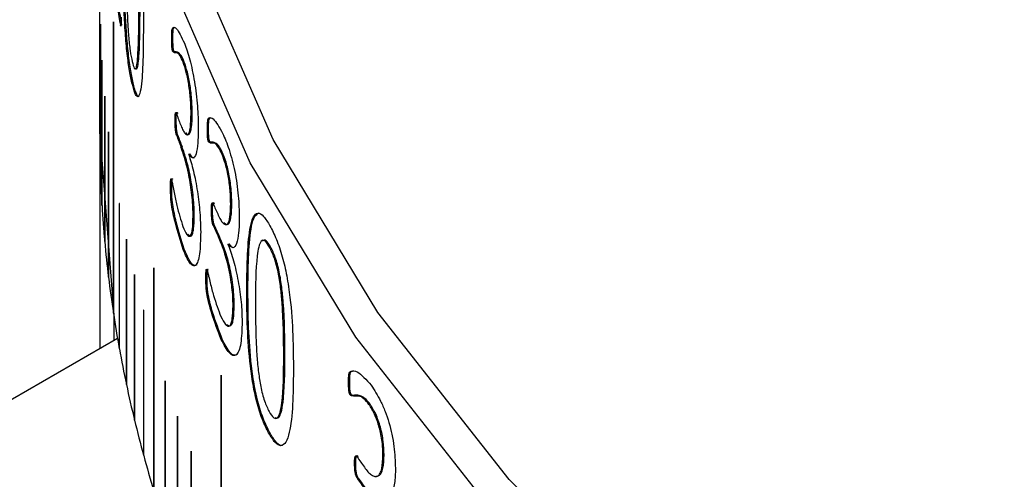
# Model space of a CAD drawing. Units: millimetres. Extents: x 8 to 434, y 7 to 307.
# Drawn here: x 293 to 302, y 214 to 218 of the extents above; entities that cross this region are included whole.
import ezdxf

# ---------------------------------------------------------------- set-up
doc = ezdxf.new("R2010")
doc.units = ezdxf.units.MM
doc.header["$LTSCALE"] = 1.5

msp = doc.modelspace()

# ---------------------------------------------------------------- linework, layer by layer
at = {"color": 7, "linetype": 'Continuous', "lineweight": 30}
for p, q in [((294.0805, 217.3128), (294.0805, 219.1909)), ((294.1946, 218.2542), (294.1946, 215.8046)), ((294.1947, 218.2542), (294.1946, 218.2542)), ((294.1947, 218.2543), (294.1947, 218.2542)), ((294.1947, 218.2542), (294.1947, 215.8046)), ((294.1948, 215.8034), (294.1948, 218.253)), ((294.0851, 218.2348), (294.0851, 217.0117)), ((294.0851, 217.0106), (294.0851, 218.2336)), ((294.2543, 218.2283), (294.2642, 218.2289)), ((294.6867, 218.1212), (294.6965, 218.1224)), ((294.6948, 218.007), (294.7046, 218.0082)), ((294.0988, 217.9326), (294.0988, 216.7096)), ((294.0988, 216.7084), (294.0988, 217.9315)), ((294.7821, 217.9158), (294.7918, 217.917)), ((294.3515, 217.742), (294.3614, 217.7428)), ((294.1216, 217.6306), (294.1216, 216.4076)), ((294.1217, 216.4064), (294.1217, 217.6295)), ((294.1217, 217.6295), (294.1217, 216.4076)), ((294.7144, 217.4282), (294.7242, 217.4294)), ((294.7262, 217.4831), (294.736, 217.4843)), ((294.8492, 217.4819), (294.859, 217.4832)), ((294.9869, 217.3601), (294.9966, 217.3615)), ((294.0805, 217.3134), (294.1972, 215.7873)), ((294.0805, 217.3128), (294.0805, 215.5065)), ((294.1535, 217.3289), (294.1535, 216.1059)), ((294.1536, 217.3289), (294.1535, 217.3289)), ((294.1536, 217.3289), (294.1536, 216.1059)), ((294.1537, 216.1047), (294.1537, 217.3278)), ((294.7265, 217.3023), (294.7363, 217.3035)), ((294.9968, 217.2462), (295.0065, 217.2476)), ((294.7636, 217.2023), (294.7734, 217.2035)), ((294.8302, 217.1419), (294.84, 217.1432)), ((294.8302, 217.1419), (294.8302, 217.1392)), ((295.1024, 217.1575), (295.1121, 217.159)), ((294.0851, 217.0117), (294.0851, 217.0117)), ((294.6841, 216.9295), (294.6939, 216.9307)), ((294.6764, 216.8668), (294.6862, 216.868)), ((294.0988, 216.7096), (294.0988, 216.7096)), ((294.2448, 216.7267), (294.2448, 215.5037)), ((294.2449, 216.7267), (294.2448, 216.7267)), ((294.2449, 216.727), (294.2449, 216.7267)), ((294.2449, 216.7267), (294.2449, 215.5037)), ((294.245, 215.5025), (294.245, 216.7256)), ((295.0206, 216.668), (295.0303, 216.6694)), ((295.035, 216.7232), (295.0447, 216.7246)), ((295.183, 216.7255), (295.1926, 216.7271)), ((294.8662, 216.6207), (294.8759, 216.622)), ((295.0353, 216.5424), (295.045, 216.5439)), ((294.304, 216.4264), (294.304, 215.2034)), ((294.3041, 216.4264), (294.304, 216.4264)), ((294.3041, 216.4264), (294.3041, 215.2034)), ((294.3043, 215.2022), (294.3043, 216.4253)), ((295.0802, 216.4435), (295.0899, 216.4449)), ((294.1216, 216.4076), (294.1217, 216.4076)), ((294.1217, 216.4076), (294.1217, 216.4075)), ((294.7824, 216.3403), (294.7921, 216.3416)), ((295.1602, 216.385), (295.1699, 216.3865)), ((295.1602, 216.385), (295.1602, 216.3823)), ((295.5192, 216.3609), (295.5096, 216.3591)), ((294.5361, 216.1847), (294.5361, 214.3066)), ((294.5362, 216.1847), (294.5361, 216.1847)), ((294.5362, 216.1847), (294.5362, 214.3066)), ((294.5365, 214.3055), (294.5365, 216.1835)), ((294.9838, 216.1684), (294.9935, 216.1698)), ((294.1535, 216.1059), (294.1536, 216.1059)), ((294.1536, 216.1059), (294.1537, 216.1056)), ((294.3723, 216.1267), (294.3723, 214.9037)), ((294.3724, 216.1267), (294.3723, 216.1267)), ((294.3724, 216.1267), (294.3724, 214.9037)), ((294.3726, 214.9025), (294.3726, 216.1256)), ((294.9743, 216.1055), (294.984, 216.1069)), ((295.3186, 216.018), (295.3282, 216.0197)), ((295.2032, 215.8648), (295.2128, 215.8663)), ((294.1946, 215.8046), (294.1947, 215.8046)), ((294.1947, 215.8046), (294.1948, 215.8041)), ((294.1972, 215.7873), (294.1972, 215.5739)), ((294.4497, 215.8278), (294.4497, 214.6047)), ((294.4498, 215.8278), (294.4497, 215.8278)), ((294.4498, 215.8278), (294.4498, 214.6047)), ((294.45, 214.6036), (294.45, 215.8266)), ((284.4825, 209.9657), (294.229, 215.5923)), ((295.1028, 215.582), (295.1125, 215.5835)), ((294.2448, 215.5037), (294.2449, 215.5037)), ((294.2449, 215.5037), (294.245, 215.5031)), ((295.6397, 215.4414), (295.6302, 215.4396)), ((295.1025, 215.2812), (295.1025, 212.8316)), ((295.1026, 215.2812), (295.1025, 215.2812)), ((295.1026, 215.2812), (295.1026, 212.8316)), ((295.103, 212.8304), (295.103, 215.2801)), ((294.304, 215.2034), (294.3041, 215.2034)), ((294.3041, 215.2034), (294.3043, 215.2027)), ((294.6315, 215.2325), (294.6315, 214.0094)), ((294.6316, 215.2325), (294.6315, 215.2325)), ((294.6316, 215.2325), (294.6316, 214.0094)), ((294.6319, 214.0083), (294.6319, 215.2313)), ((296.1762, 215.2258), (296.1855, 215.2279)), ((296.191, 215.1128), (296.2003, 215.1149)), ((296.3482, 215.0339), (296.3575, 215.0361)), ((294.7359, 214.9363), (294.7359, 213.7132)), ((294.736, 214.9363), (294.7359, 214.9363)), ((294.736, 214.9363), (294.736, 213.7132)), ((294.7363, 213.7121), (294.7363, 214.9351)), ((294.3723, 214.9037), (294.3724, 214.9037)), ((294.3724, 214.9037), (294.3726, 214.9029)), ((295.5026, 214.7956), (295.5122, 214.7973)), ((294.4497, 214.6047), (294.4498, 214.6047)), ((294.4498, 214.6047), (294.45, 214.604)), ((294.8492, 214.6412), (294.8492, 213.4181)), ((294.8493, 214.6412), (294.8492, 214.6412)), ((294.8493, 214.6412), (294.8493, 213.4181)), ((294.8496, 213.417), (294.8496, 214.64)), ((296.2482, 214.5933), (296.2575, 214.5955)), ((296.4661, 214.6093), (296.4753, 214.6116)), ((296.2267, 214.5368), (296.236, 214.5389)), ((296.2487, 214.4126), (296.258, 214.4147))]:
    msp.add_line(p, q, dxfattribs=at)
at = {"color": 8, "linetype": 'Continuous', "lineweight": 30}
for p, q in [((294.0851, 218.2348), (294.0851, 218.2348)), ((294.0988, 217.9326), (294.0988, 217.9326)), ((294.1217, 217.6306), (294.1216, 217.6306))]:
    msp.add_line(p, q, dxfattribs=at)
at = {"color": 7, "linetype": 'Continuous', "lineweight": 30, "flags": 128}
for points in [[(310.5516, 206.8845), (308.226, 207.6463), (306.028, 208.5254), (303.9753, 209.5146), (302.0846, 210.6062), (300.3709, 211.7911), (298.8481, 213.06), (297.5285, 214.4026), (296.4227, 215.808), (295.5396, 217.265), (294.8862, 218.7619), (294.4679, 220.2865), (294.288, 221.8266), (294.348, 223.3699), (294.6474, 224.9038), (295.1838, 226.4161), (295.9528, 227.8945), (296.9483, 229.3272), (298.1622, 230.7025), (299.5849, 232.0096), (301.2047, 233.2377), (303.0087, 234.3771)], [(310.4608, 206.6183), (308.1196, 207.3852), (305.9068, 208.2702), (303.8404, 209.2661), (301.937, 210.365), (300.2118, 211.5579), (298.6788, 212.8353), (297.3503, 214.1868), (296.2371, 215.6017), (295.348, 217.0685), (294.6903, 218.5754), (294.2692, 220.1103), (294.0881, 221.6607), (294.1485, 223.2143), (294.4499, 224.7586), (294.9898, 226.281), (295.764, 227.7693), (296.7662, 229.2116), (297.9883, 230.5962), (299.4205, 231.912), (301.0512, 233.1484), (302.8673, 234.2955), (302.8673, 234.2955)], [(294.1948, 218.253), (294.1948, 218.2534), (294.1947, 218.2538), (294.1947, 218.2541), (294.1947, 218.2544), (294.1947, 218.2546), (294.1946, 218.2546), (294.1946, 218.2544), (294.1946, 218.2542)], [(294.3041, 216.4267), (294.3041, 216.4267), (294.3041, 216.4264), (294.3041, 216.4264)], [(294.5365, 216.1835), (294.5365, 216.1839), (294.5364, 216.1843), (294.5364, 216.1846), (294.5363, 216.1849), (294.5362, 216.1851), (294.5362, 216.1851), (294.5361, 216.1849), (294.5361, 216.1847)], [(294.5362, 216.185), (294.5362, 216.1849), (294.5362, 216.1847), (294.5362, 216.1847)], [(294.3725, 216.1271), (294.3725, 216.127), (294.3724, 216.1267), (294.3724, 216.1267)], [(294.4498, 215.8281), (294.4498, 215.8281), (294.4498, 215.8278), (294.4498, 215.8278)], [(295.103, 215.2801), (295.103, 215.2804), (295.1029, 215.2808), (295.1029, 215.2812), (295.1028, 215.2814), (295.1027, 215.2816), (295.1026, 215.2816), (295.1025, 215.2815), (295.1025, 215.2812)], [(295.1027, 215.2816), (295.1026, 215.2815), (295.1026, 215.2812), (295.1026, 215.2812)], [(294.6317, 215.2329), (294.6317, 215.2329), (294.6316, 215.2327), (294.6316, 215.2325), (294.6316, 215.2325)], [(294.7361, 214.9367), (294.736, 214.9367), (294.736, 214.9365), (294.736, 214.9363), (294.736, 214.9363)], [(294.8494, 214.6416), (294.8494, 214.6416), (294.8493, 214.6414), (294.8493, 214.6412), (294.8493, 214.6412)]]:
    msp.add_lwpolyline(points, dxfattribs=at)
at = {"color": 7, "linetype": 'Continuous', "lineweight": 30}
for centre, radius, start, end in [((304.3247, 220.115), 10.2457, 187.25917, 190.61172), ((304.3313, 220.115), 10.2422, 187.25917, 190.61172), ((294.0297, 218.2336), 0.0554, 359.99668, 1.43816), ((294.0711, 217.9315), 0.0277, 359.99366, 2.87568), ((294.1032, 217.6295), 0.0185, 359.99122, 4.31192), ((305.3747, 221.3733), 11.3368, 200.06852, 200.56378), ((304.081, 217.3134), 10.0005, 180.0034, 181.72874), ((294.1398, 217.3278), 0.0139, 359.98967, 5.74625), ((305.3781, 221.1946), 11.3405, 200.07296, 200.61192), ((305.3844, 221.1945), 11.3367, 200.07296, 200.61192), ((304.0993, 217.314), 10.0187, 181.73555, 183.45879), ((304.1358, 217.3162), 10.0553, 183.46558, 185.18464), ((294.2357, 216.7256), 0.00928, 359.99033, 8.6067), ((305.9658, 221.6171), 11.9763, 204.11882, 204.59629), ((305.9699, 221.439), 11.9808, 204.12311, 204.6427), ((305.9759, 221.4388), 11.9768, 204.12311, 204.6427), ((294.2963, 216.4253), 0.00797, 359.9931, 10.03159), ((304.1904, 217.3212), 10.1102, 185.19141, 186.90424), ((304.2631, 217.3301), 10.1834, 186.91097, 188.61558), ((294.3656, 216.1256), 0.00699, 359.99784, 11.45212), ((304.3537, 217.3438), 10.275, 188.62227, 190.31674), ((294.4438, 215.8266), 0.00623, 0.00481, 12.86772), ((304.462, 217.3636), 10.3851, 190.32338, 192.00585), ((304.5877, 217.3904), 10.5136, 192.01243, 193.68116), ((294.6268, 215.2313), 0.00513, 0.02638, 15.68185), ((294.7316, 214.9351), 0.00471, 0.04142, 17.07931), ((304.7306, 217.4252), 10.6607, 193.68767, 195.34102), ((304.8904, 217.4691), 10.8265, 195.34746, 196.98389), ((294.8453, 214.64), 0.00437, 0.05957, 18.46968), ((308.1609, 222.8948), 14.5199, 214.8711, 215.29103), ((308.1665, 222.7187), 14.5267, 214.87488, 215.33183), ((308.1718, 222.7181), 14.5219, 214.87488, 215.33183)]:
    msp.add_arc(centre, radius, start, end, dxfattribs=at)
for points, knots in [([(294.3566, 219.483), (294.3606, 219.4655), (294.3686, 219.4306), (294.3848, 219.347), (294.4041, 219.2222), (294.4226, 219.0455), (294.4463, 218.6952), (294.4472, 218.4454), (294.4479, 218.248)], [0, 0, 0, 0, 0.062744, 0.125457, 0.250221, 0.36788, 0.500346, 1, 1, 1, 1]), ([(294.3515, 217.742), (294.3437, 217.7784), (294.3281, 217.8511), (294.3077, 218.0068), (294.2929, 218.1835), (294.275, 218.5333), (294.2745, 218.7804), (294.2741, 218.9776)], [0, 0, 0, 0, 0.125203, 0.250028, 0.373793, 0.500157, 1, 1, 1, 1]), ([(294.3614, 217.7428), (294.3536, 217.7792), (294.3381, 217.8518), (294.3177, 218.0075), (294.3029, 218.1841), (294.2849, 218.534), (294.2845, 218.7811), (294.2841, 218.9783)], [0, 0, 0, 0, 0.125175, 0.249979, 0.373738, 0.500106, 1, 1, 1, 1]), ([(294.304, 218.848), (294.3042, 218.7019), (294.3045, 218.5159), (294.3139, 218.2648), (294.3207, 218.154), (294.3286, 218.0716), (294.3386, 217.9914), (294.3475, 217.9487), (294.3535, 217.9204)], [0, 0, 0, 0, 0.500363, 0.637327, 0.750449, 0.812383, 0.875451, 1, 1, 1, 1]), ([(294.3535, 217.9204), (294.3593, 217.8986), (294.3682, 217.8659), (294.3788, 217.8566), (294.3876, 217.8647), (294.3961, 217.9063), (294.4084, 218.0578), (294.4089, 218.2365), (294.4094, 218.3766)], [0, 0, 0, 0, 0.124626, 0.186997, 0.24977, 0.362165, 0.499884, 1, 1, 1, 1]), ([(294.3806, 217.8672), (294.3833, 217.8637), (294.3887, 217.8566), (294.3975, 217.8659), (294.406, 217.907), (294.4183, 218.0589), (294.4188, 218.2374), (294.4193, 218.3775)], [0, 0, 0, 0, 0.071236, 0.142936, 0.271326, 0.428654, 1, 1, 1, 1]), ([(294.2602, 218.2949), (294.2601, 218.2754), (294.26, 218.2503), (294.2588, 218.2284), (294.258, 218.2217), (294.2571, 218.22), (294.2559, 218.221), (294.255, 218.2254), (294.2543, 218.2283)], [0, 0, 0, 0, 0.49982, 0.641579, 0.74999, 0.813085, 0.87521, 1, 1, 1, 1]), ([(294.4479, 218.248), (294.4466, 218.0534), (294.445, 217.8077), (294.4186, 217.6468), (294.3995, 217.6167), (294.376, 217.6473), (294.3597, 217.7104), (294.3515, 217.742)], [0, 0, 0, 0, 0.499375, 0.63055, 0.74978, 0.874725, 1, 1, 1, 1]), ([(294.0851, 218.235), (294.0851, 218.235), (294.0851, 218.2351), (294.0851, 218.2352), (294.0851, 218.2352), (294.0851, 218.2351), (294.0851, 218.235), (294.0851, 218.2348), (294.0851, 218.2348)], [0, 0, 0, 0, 0.0068912, 0.2215764, 0.4362617, 0.6509469, 0.8656322, 1, 1, 1, 1]), ([(294.6867, 218.1212), (294.6868, 218.1434), (294.6868, 218.1766), (294.6918, 218.2029), (294.7039, 218.2135), (294.7349, 218.2016), (294.7696, 218.1262), (294.7926, 218.076)], [0, 0, 0, 0, 0.125073, 0.187643, 0.250349, 0.501033, 1, 1, 1, 1]), ([(294.6965, 218.1224), (294.6965, 218.1446), (294.6966, 218.178), (294.7016, 218.2036), (294.707, 218.2104), (294.7112, 218.208), (294.713, 218.207)], [0, 0, 0, 0, 0.4202, 0.630399, 0.841036, 1, 1, 1, 1]), ([(294.6948, 218.007), (294.6942, 218.009), (294.693, 218.0126), (294.6914, 218.0195), (294.6901, 218.0269), (294.6881, 218.0431), (294.6869, 218.0762), (294.6868, 218.1032), (294.6867, 218.1212)], [0, 0, 0, 0, 0.070509, 0.132952, 0.191214, 0.250015, 0.499283, 1, 1, 1, 1]), ([(294.7046, 218.0082), (294.704, 218.0101), (294.7028, 218.0138), (294.7012, 218.0206), (294.6999, 218.0281), (294.6979, 218.0443), (294.6967, 218.0774), (294.6966, 218.1044), (294.6965, 218.1224)], [0, 0, 0, 0, 0.070417, 0.132821, 0.1911, 0.249967, 0.499246, 1, 1, 1, 1]), ([(294.7926, 218.076), (294.8079, 218.0332), (294.831, 217.9682), (294.8598, 217.8493), (294.8788, 217.7512), (294.8937, 217.6484), (294.9072, 217.5115), (294.9089, 217.4216), (294.91, 217.362)], [0, 0, 0, 0, 0.249742, 0.378381, 0.500038, 0.623369, 0.750257, 1, 1, 1, 1]), ([(294.7821, 217.9158), (294.7738, 217.9352), (294.7573, 217.974), (294.729, 218.0035), (294.711, 217.9885), (294.6966, 218.005), (294.6948, 218.007)], [0, 0, 0, 0, 0.2498735, 0.5001603, 0.9366883, 1, 1, 1, 1]), ([(294.7918, 217.917), (294.7835, 217.9367), (294.767, 217.976), (294.7447, 217.9957), (294.7274, 218.0044), (294.7162, 218.0038), (294.7101, 218.0008), (294.7065, 218.0057), (294.7046, 218.0082)], [0, 0, 0, 0, 0.249735, 0.499893, 0.750141, 0.875349, 0.936721, 1, 1, 1, 1]), ([(294.0988, 217.9329), (294.0988, 217.9329), (294.0988, 217.9329), (294.0988, 217.933), (294.0988, 217.9331), (294.0988, 217.933), (294.0988, 217.9328), (294.0988, 217.9327), (294.0988, 217.9326)], [0, 0, 0, 0, 0.006891, 0.221576, 0.436262, 0.650947, 0.865632, 1, 1, 1, 1]), ([(294.8492, 217.4819), (294.849, 217.4995), (294.8486, 217.5346), (294.8454, 217.5934), (294.8399, 217.6544), (294.8319, 217.7166), (294.8214, 217.7761), (294.8049, 217.85), (294.7911, 217.8896), (294.7821, 217.9158)], [0, 0, 0, 0, 0.125261, 0.250402, 0.380647, 0.500616, 0.623055, 0.750733, 1, 1, 1, 1]), ([(294.859, 217.4832), (294.8582, 217.5192), (294.8571, 217.5739), (294.8496, 217.6558), (294.8416, 217.7178), (294.8311, 217.7773), (294.8146, 217.8512), (294.8009, 217.8908), (294.7918, 217.917)], [0, 0, 0, 0, 0.249916, 0.380231, 0.500326, 0.622817, 0.7506, 1, 1, 1, 1]), ([(294.4094, 217.6282), (294.4092, 217.6279), (294.4028, 217.6181), (294.3897, 217.6461), (294.3736, 217.693), (294.3655, 217.7262), (294.3614, 217.7428)], [0, 0, 0, 0, 0.01238, 0.505007, 0.752426, 1, 1, 1, 1]), ([(294.1216, 217.6309), (294.1216, 217.6309), (294.1216, 217.6309), (294.1216, 217.631), (294.1216, 217.6311), (294.1216, 217.631), (294.1216, 217.6308), (294.1216, 217.6307), (294.1216, 217.6306)], [0, 0, 0, 0, 0.006891, 0.221576, 0.436262, 0.650947, 0.865632, 1, 1, 1, 1]), ([(294.7144, 217.4282), (294.7145, 217.4466), (294.7147, 217.47), (294.7175, 217.4877), (294.7196, 217.4927), (294.7226, 217.4911), (294.725, 217.4859), (294.7262, 217.4831)], [0, 0, 0, 0, 0.500113, 0.637634, 0.749681, 0.866207, 1, 1, 1, 1]), ([(294.7265, 217.3023), (294.7253, 217.3066), (294.7229, 217.3147), (294.7198, 217.3308), (294.7177, 217.3483), (294.7148, 217.3828), (294.7146, 217.4082), (294.7144, 217.4282)], [0, 0, 0, 0, 0.130698, 0.248625, 0.363964, 0.499495, 1, 1, 1, 1]), ([(294.7242, 217.4294), (294.7243, 217.4479), (294.7244, 217.4712), (294.7273, 217.4887), (294.7291, 217.493), (294.7308, 217.4933), (294.7329, 217.4913), (294.7347, 217.4872), (294.736, 217.4843)], [0, 0, 0, 0, 0.499735, 0.634048, 0.750479, 0.80504, 0.863586, 1, 1, 1, 1]), ([(294.7363, 217.3035), (294.735, 217.3077), (294.7326, 217.3156), (294.7296, 217.332), (294.7275, 217.3494), (294.7246, 217.384), (294.7244, 217.4094), (294.7242, 217.4294)], [0, 0, 0, 0, 0.129585, 0.24908, 0.363807, 0.499767, 1, 1, 1, 1]), ([(294.7602, 217.3912), (294.7659, 217.3768), (294.7772, 217.3481), (294.7941, 217.3193), (294.8102, 217.3036), (294.8245, 217.3057), (294.8358, 217.3277), (294.8469, 217.3782), (294.8483, 217.4405), (294.8492, 217.4819)], [0, 0, 0, 0, 0.125239, 0.250394, 0.375445, 0.500436, 0.624623, 0.750643, 1, 1, 1, 1]), ([(294.8037, 217.3227), (294.8091, 217.3166), (294.82, 217.3043), (294.8342, 217.3071), (294.8456, 217.3289), (294.8566, 217.3795), (294.858, 217.4418), (294.859, 217.4832)], [0, 0, 0, 0, 0.166795, 0.333523, 0.499137, 0.667313, 1, 1, 1, 1]), ([(294.9869, 217.3601), (294.987, 217.3823), (294.9871, 217.4155), (294.9931, 217.442), (295.0079, 217.453), (295.0456, 217.4419), (295.0874, 217.3675), (295.1151, 217.318)], [0, 0, 0, 0, 0.125073, 0.187643, 0.250349, 0.501033, 1, 1, 1, 1]), ([(294.9966, 217.3615), (294.9967, 217.3838), (294.9967, 217.4172), (295.0029, 217.4429), (295.0092, 217.4498), (295.0141, 217.4477), (295.0161, 217.4468)], [0, 0, 0, 0, 0.426705, 0.640159, 0.854056, 1, 1, 1, 1]), ([(294.91, 217.362), (294.9098, 217.3396), (294.9094, 217.2947), (294.905, 217.2148), (294.8928, 217.1367), (294.8661, 217.0957), (294.8421, 217.1266), (294.8302, 217.1419)], [0, 0, 0, 0, 0.125568, 0.251051, 0.501091, 0.752762, 1, 1, 1, 1]), ([(294.9968, 217.2462), (294.996, 217.2481), (294.9946, 217.2517), (294.9926, 217.2586), (294.991, 217.2659), (294.9886, 217.2821), (294.9871, 217.3152), (294.987, 217.3421), (294.9869, 217.3601)], [0, 0, 0, 0, 0.070509, 0.132952, 0.191214, 0.250015, 0.499283, 1, 1, 1, 1]), ([(295.0065, 217.2476), (295.0057, 217.2495), (295.0043, 217.2532), (295.0023, 217.26), (295.0007, 217.2674), (294.9983, 217.2835), (294.9968, 217.3166), (294.9967, 217.3435), (294.9966, 217.3615)], [0, 0, 0, 0, 0.070417, 0.132821, 0.1911, 0.249967, 0.499246, 1, 1, 1, 1]), ([(294.1536, 217.3292), (294.1536, 217.3292), (294.1536, 217.3292), (294.1536, 217.3293), (294.1536, 217.3294), (294.1535, 217.3293), (294.1535, 217.3291), (294.1535, 217.329), (294.1535, 217.3289)], [0, 0, 0, 0, 0.0068912, 0.2215764, 0.4362617, 0.6509469, 0.8656322, 1, 1, 1, 1]), ([(295.1121, 217.159), (295.1021, 217.1784), (295.0821, 217.2172), (295.0552, 217.2363), (295.0342, 217.2445), (295.0207, 217.2435), (295.0132, 217.2404), (295.0087, 217.2452), (295.0065, 217.2476)], [0, 0, 0, 0, 0.2497346, 0.4998929, 0.7501407, 0.8753493, 0.9367206, 1, 1, 1, 1]), ([(295.1151, 217.318), (295.1334, 217.2756), (295.1612, 217.2113), (295.1956, 217.0932), (295.2182, 216.9957), (295.2359, 216.8932), (295.2519, 216.7568), (295.254, 216.6669), (295.2553, 216.6073)], [0, 0, 0, 0, 0.2497423, 0.3783809, 0.5000383, 0.6233686, 0.7502572, 1, 1, 1, 1]), ([(294.8662, 216.6207), (294.8659, 216.6449), (294.8652, 216.6932), (294.8593, 216.7757), (294.8488, 216.8615), (294.8302, 216.9733), (294.8003, 217.0981), (294.7759, 217.1675), (294.7636, 217.2023)], [0, 0, 0, 0, 0.1252275, 0.2503467, 0.3754188, 0.5005388, 0.7498112, 1, 1, 1, 1]), ([(294.8759, 216.622), (294.8756, 216.6462), (294.875, 216.6945), (294.869, 216.777), (294.8585, 216.8628), (294.84, 216.9746), (294.8101, 217.0994), (294.7856, 217.1688), (294.7734, 217.2035)], [0, 0, 0, 0, 0.125251, 0.25039, 0.375474, 0.500596, 0.749846, 1, 1, 1, 1]), ([(295.1024, 217.1575), (295.0925, 217.1766), (295.0726, 217.215), (295.0384, 217.2437), (295.0165, 217.2281), (294.999, 217.2442), (294.9968, 217.2462)], [0, 0, 0, 0, 0.249873, 0.50016, 0.936688, 1, 1, 1, 1]), ([(294.8302, 217.1392), (294.8436, 217.095), (294.8704, 217.0067), (294.9038, 216.8293), (294.9264, 216.645), (294.929, 216.5396), (294.9303, 216.4865)], [0, 0, 0, 0, 0.250032, 0.500023, 0.748485, 1, 1, 1, 1]), ([(294.8742, 217.1118), (294.8741, 217.1117), (294.8655, 217.1), (294.8527, 217.1217), (294.84, 217.1432)], [0, 0, 0, 0, 0.006142, 1, 1, 1, 1]), ([(295.183, 216.7255), (295.1827, 216.7431), (295.1822, 216.7782), (295.1784, 216.8369), (295.1719, 216.8978), (295.1622, 216.9597), (295.1496, 217.0189), (295.1298, 217.0923), (295.1133, 217.1315), (295.1024, 217.1575)], [0, 0, 0, 0, 0.125261, 0.250402, 0.380647, 0.500616, 0.623055, 0.750733, 1, 1, 1, 1]), ([(295.1926, 216.7271), (295.1917, 216.763), (295.1904, 216.8178), (295.1815, 216.8994), (295.1719, 216.9612), (295.1593, 217.0204), (295.1395, 217.0938), (295.123, 217.133), (295.1121, 217.159)], [0, 0, 0, 0, 0.249916, 0.380231, 0.500326, 0.622817, 0.7506, 1, 1, 1, 1]), ([(294.6764, 216.8668), (294.6764, 216.8831), (294.6765, 216.9075), (294.6782, 216.9292), (294.68, 216.9342), (294.6816, 216.9346), (294.6831, 216.9316), (294.6841, 216.9295)], [0, 0, 0, 0, 0.500367, 0.749785, 0.815794, 0.875, 1, 1, 1, 1]), ([(294.6841, 216.9295), (294.6856, 216.9234), (294.6895, 216.9068), (294.6964, 216.8675), (294.7096, 216.7992), (294.7366, 216.6713), (294.7631, 216.5878), (294.7808, 216.5322)], [0, 0, 0, 0, 0.045622, 0.124963, 0.250458, 0.501393, 1, 1, 1, 1]), ([(294.6862, 216.868), (294.6862, 216.8843), (294.6863, 216.9087), (294.688, 216.9303), (294.6898, 216.9353), (294.6914, 216.9357), (294.6929, 216.9327), (294.6939, 216.9307)], [0, 0, 0, 0, 0.5004, 0.749827, 0.815709, 0.875029, 1, 1, 1, 1]), ([(294.7824, 216.3403), (294.7593, 216.4123), (294.7247, 216.5203), (294.6904, 216.6737), (294.6794, 216.7568), (294.6765, 216.8095), (294.6764, 216.8442), (294.6764, 216.8668)], [0, 0, 0, 0, 0.49951, 0.749734, 0.807907, 0.874593, 1, 1, 1, 1]), ([(294.7921, 216.3416), (294.7691, 216.4135), (294.7345, 216.5215), (294.7002, 216.6749), (294.6892, 216.7579), (294.6863, 216.8107), (294.6862, 216.8453), (294.6862, 216.868)], [0, 0, 0, 0, 0.499468, 0.749686, 0.807827, 0.874563, 1, 1, 1, 1]), ([(294.2449, 216.727), (294.2449, 216.727), (294.2449, 216.727), (294.2448, 216.7271), (294.2448, 216.7272), (294.2448, 216.7271), (294.2448, 216.7269), (294.2448, 216.7268), (294.2448, 216.7267)], [0, 0, 0, 0, 0.006891, 0.221576, 0.436262, 0.650947, 0.865632, 1, 1, 1, 1]), ([(295.0206, 216.668), (295.0208, 216.6864), (295.021, 216.7098), (295.0244, 216.7275), (295.027, 216.7325), (295.0306, 216.7311), (295.0335, 216.726), (295.035, 216.7232)], [0, 0, 0, 0, 0.500113, 0.637634, 0.749681, 0.866207, 1, 1, 1, 1]), ([(295.0353, 216.5424), (295.0338, 216.5467), (295.0309, 216.5547), (295.0272, 216.5707), (295.0246, 216.5881), (295.0212, 216.6226), (295.0209, 216.648), (295.0206, 216.668)], [0, 0, 0, 0, 0.130698, 0.248625, 0.363964, 0.499495, 1, 1, 1, 1]), ([(295.0303, 216.6694), (295.0304, 216.6879), (295.0306, 216.7112), (295.0341, 216.7288), (295.0362, 216.7331), (295.0383, 216.7335), (295.0409, 216.7316), (295.0431, 216.7275), (295.0447, 216.7246)], [0, 0, 0, 0, 0.499735, 0.634048, 0.750479, 0.80504, 0.863586, 1, 1, 1, 1]), ([(295.045, 216.5439), (295.0435, 216.548), (295.0406, 216.5559), (295.0369, 216.5721), (295.0343, 216.5895), (295.0309, 216.624), (295.0305, 216.6494), (295.0303, 216.6694)], [0, 0, 0, 0, 0.129585, 0.24908, 0.363807, 0.499767, 1, 1, 1, 1]), ([(295.0761, 216.6323), (295.083, 216.6181), (295.0966, 216.5896), (295.1169, 216.5613), (295.1362, 216.5461), (295.1534, 216.5486), (295.167, 216.5709), (295.1801, 216.6218), (295.1818, 216.6841), (295.183, 216.7255)], [0, 0, 0, 0, 0.125239, 0.250394, 0.375445, 0.500436, 0.624623, 0.750643, 1, 1, 1, 1]), ([(295.1264, 216.565), (295.1329, 216.559), (295.1459, 216.5471), (295.163, 216.5502), (295.1766, 216.5724), (295.1898, 216.6233), (295.1915, 216.6857), (295.1926, 216.7271)], [0, 0, 0, 0, 0.166795, 0.333523, 0.499137, 0.667313, 1, 1, 1, 1]), ([(294.7808, 216.5322), (294.7918, 216.5065), (294.8085, 216.4672), (294.8291, 216.4486), (294.8428, 216.451), (294.8536, 216.472), (294.8638, 216.5216), (294.8652, 216.581), (294.8662, 216.6207)], [0, 0, 0, 0, 0.248377, 0.378244, 0.500239, 0.622385, 0.748137, 1, 1, 1, 1]), ([(294.823, 216.467), (294.8284, 216.4609), (294.8389, 216.4488), (294.8525, 216.4526), (294.8634, 216.473), (294.8735, 216.5231), (294.875, 216.5824), (294.8759, 216.622)], [0, 0, 0, 0, 0.170395, 0.335089, 0.498125, 0.664925, 1, 1, 1, 1]), ([(295.2553, 216.6073), (295.255, 216.5849), (295.2546, 216.5401), (295.2494, 216.46), (295.2349, 216.3816), (295.2031, 216.3398), (295.1745, 216.37), (295.1602, 216.385)], [0, 0, 0, 0, 0.1255678, 0.2510513, 0.5010907, 0.7527621, 1, 1, 1, 1]), ([(295.3186, 216.018), (295.3211, 216.2114), (295.3242, 216.4532), (295.3728, 216.6213), (295.4102, 216.6557), (295.4595, 216.6278), (295.4958, 216.5676), (295.514, 216.5374)], [0, 0, 0, 0, 0.499372, 0.624689, 0.749797, 0.87474, 1, 1, 1, 1]), ([(295.3282, 216.0197), (295.331, 216.2116), (295.3344, 216.4517), (295.3818, 216.6256), (295.4085, 216.6399), (295.4218, 216.647)], [0, 0, 0, 0, 0.666036, 0.833166, 1, 1, 1, 1]), ([(295.514, 216.5374), (295.5231, 216.5206), (295.5411, 216.487), (295.5769, 216.406), (295.6191, 216.2843), (295.6585, 216.1106), (295.7086, 215.764), (295.7103, 215.5144), (295.7117, 215.317)], [0, 0, 0, 0, 0.062744, 0.125457, 0.250221, 0.36788, 0.500346, 1, 1, 1, 1]), ([(294.3041, 216.4267), (294.3041, 216.4267), (294.3041, 216.4267), (294.3041, 216.4268), (294.3041, 216.4269), (294.304, 216.4268), (294.304, 216.4266), (294.304, 216.4265), (294.304, 216.4264)], [0, 0, 0, 0, 0.0068912, 0.2215764, 0.4362617, 0.6509469, 0.8656322, 1, 1, 1, 1]), ([(294.9303, 216.4865), (294.9287, 216.4199), (294.9263, 216.3193), (294.9078, 216.2373), (294.8889, 216.2022), (294.8652, 216.1985), (294.8295, 216.2303), (294.8011, 216.2966), (294.7824, 216.3403)], [0, 0, 0, 0, 0.249531, 0.377187, 0.499827, 0.621367, 0.750165, 1, 1, 1, 1]), ([(295.2032, 215.8648), (295.2028, 215.889), (295.202, 215.9373), (295.1949, 216.0196), (295.1824, 216.1051), (295.1602, 216.2164), (295.1244, 216.3403), (295.0949, 216.409), (295.0802, 216.4435)], [0, 0, 0, 0, 0.125228, 0.250347, 0.375419, 0.500539, 0.749811, 1, 1, 1, 1]), ([(295.2128, 215.8663), (295.2124, 215.8905), (295.2117, 215.9389), (295.2046, 216.0211), (295.1921, 216.1066), (295.1699, 216.2179), (295.1341, 216.3418), (295.1046, 216.4105), (295.0899, 216.4449)], [0, 0, 0, 0, 0.1252508, 0.2503897, 0.3754735, 0.5005955, 0.7498464, 1, 1, 1, 1]), ([(295.5096, 216.3591), (295.4965, 216.3802), (295.477, 216.4115), (295.4541, 216.4193), (295.4351, 216.4069), (295.4177, 216.3638), (295.3933, 216.2091), (295.3925, 216.0338), (295.3918, 215.8936)], [0, 0, 0, 0, 0.124632, 0.184924, 0.249668, 0.374574, 0.499799, 1, 1, 1, 1]), ([(295.5192, 216.3609), (295.506, 216.3819), (295.4866, 216.413), (295.4636, 216.4214), (295.4544, 216.4137), (295.4497, 216.4096)], [0, 0, 0, 0, 0.499164, 0.740657, 1, 1, 1, 1]), ([(294.8978, 216.2087), (294.8904, 216.2053), (294.8751, 216.1984), (294.8391, 216.2324), (294.8108, 216.2982), (294.7921, 216.3416)], [0, 0, 0, 0, 0.242977, 0.500521, 1, 1, 1, 1]), ([(295.1602, 216.3823), (295.1762, 216.3385), (295.2082, 216.2509), (295.2479, 216.0745), (295.2748, 215.8908), (295.2778, 215.7855), (295.2794, 215.7325)], [0, 0, 0, 0, 0.250032, 0.500023, 0.748485, 1, 1, 1, 1]), ([(295.2112, 216.3565), (295.211, 216.3563), (295.2005, 216.3441), (295.185, 216.3655), (295.1699, 216.3865)], [0, 0, 0, 0, 0.019698, 1, 1, 1, 1]), ([(295.6302, 215.4396), (295.6293, 215.5861), (295.6282, 215.7693), (295.6054, 216.0175), (295.588, 216.128), (295.5679, 216.2131), (295.5436, 216.2915), (295.5233, 216.332), (295.5096, 216.3591)], [0, 0, 0, 0, 0.500323, 0.625503, 0.750335, 0.813899, 0.875333, 1, 1, 1, 1]), ([(295.6397, 215.4414), (295.6388, 215.5879), (295.6377, 215.7711), (295.6148, 216.0193), (295.5975, 216.1298), (295.5774, 216.2149), (295.5532, 216.2933), (295.5328, 216.3338), (295.5192, 216.3609)], [0, 0, 0, 0, 0.500363, 0.62555, 0.750382, 0.81394, 0.875363, 1, 1, 1, 1]), ([(294.9743, 216.1055), (294.9744, 216.1218), (294.9745, 216.1462), (294.9766, 216.1679), (294.9787, 216.1729), (294.9807, 216.1734), (294.9825, 216.1704), (294.9838, 216.1684)], [0, 0, 0, 0, 0.500367, 0.749785, 0.815794, 0.875, 1, 1, 1, 1]), ([(294.9838, 216.1684), (294.9855, 216.1623), (294.9904, 216.1458), (294.9988, 216.1067), (295.0148, 216.0388), (295.0476, 215.9117), (295.0796, 215.8289), (295.1009, 215.7739)], [0, 0, 0, 0, 0.045622, 0.124963, 0.250458, 0.501393, 1, 1, 1, 1]), ([(294.984, 216.1069), (294.9841, 216.1232), (294.9842, 216.1476), (294.9863, 216.1693), (294.9884, 216.1743), (294.9904, 216.1748), (294.9922, 216.1718), (294.9935, 216.1698)], [0, 0, 0, 0, 0.5004, 0.749827, 0.815709, 0.875029, 1, 1, 1, 1]), ([(294.3725, 216.127), (294.3725, 216.127), (294.3725, 216.127), (294.3724, 216.1271), (294.3724, 216.1272), (294.3724, 216.1271), (294.3723, 216.1269), (294.3723, 216.1268), (294.3723, 216.1267)], [0, 0, 0, 0, 0.0068912, 0.2215764, 0.4362617, 0.6509469, 0.8656322, 1, 1, 1, 1]), ([(295.1028, 215.582), (295.075, 215.6533), (295.0333, 215.7603), (294.9914, 215.9128), (294.978, 215.9955), (294.9744, 216.0482), (294.9744, 216.0828), (294.9743, 216.1055)], [0, 0, 0, 0, 0.49951, 0.749734, 0.807907, 0.874593, 1, 1, 1, 1]), ([(295.1125, 215.5835), (295.0847, 215.6548), (295.043, 215.7618), (295.0011, 215.9142), (294.9877, 215.9969), (294.9841, 216.0496), (294.9841, 216.0842), (294.984, 216.1069)], [0, 0, 0, 0, 0.499468, 0.749686, 0.807827, 0.874563, 1, 1, 1, 1]), ([(295.5026, 214.7956), (295.4848, 214.8307), (295.4492, 214.9008), (295.401, 215.053), (295.3652, 215.2271), (295.3211, 215.5739), (295.3197, 215.8209), (295.3186, 216.018)], [0, 0, 0, 0, 0.125203, 0.250028, 0.373793, 0.500157, 1, 1, 1, 1]), ([(295.5122, 214.7973), (295.4943, 214.8324), (295.4587, 214.9025), (295.4105, 215.0547), (295.3747, 215.2288), (295.3306, 215.5755), (295.3293, 215.8225), (295.3282, 216.0197)], [0, 0, 0, 0, 0.125175, 0.249979, 0.373738, 0.500106, 1, 1, 1, 1]), ([(295.1009, 215.7739), (295.1141, 215.7484), (295.1342, 215.7097), (295.159, 215.6916), (295.1753, 215.6945), (295.1882, 215.7157), (295.2004, 215.7656), (295.2021, 215.8251), (295.2032, 215.8648)], [0, 0, 0, 0, 0.248377, 0.378244, 0.500239, 0.622385, 0.748137, 1, 1, 1, 1]), ([(295.1495, 215.7099), (295.156, 215.7039), (295.1686, 215.6921), (295.1849, 215.6962), (295.1979, 215.717), (295.21, 215.7673), (295.2117, 215.8267), (295.2128, 215.8663)], [0, 0, 0, 0, 0.170395, 0.335089, 0.498125, 0.664925, 1, 1, 1, 1]), ([(295.3918, 215.8936), (295.3923, 215.7475), (295.393, 215.5615), (295.4154, 215.3121), (295.4316, 215.2024), (295.45, 215.1213), (295.4733, 215.0428), (295.4936, 215.0016), (295.507, 214.9743)], [0, 0, 0, 0, 0.500363, 0.637327, 0.750449, 0.812383, 0.875451, 1, 1, 1, 1]), ([(294.4499, 215.828), (294.4499, 215.828), (294.4499, 215.8281), (294.4498, 215.8282), (294.4498, 215.8282), (294.4497, 215.8281), (294.4497, 215.828), (294.4497, 215.8278), (294.4497, 215.8278)], [0, 0, 0, 0, 0.006891, 0.221576, 0.436262, 0.650947, 0.865632, 1, 1, 1, 1]), ([(295.2794, 215.7325), (295.2775, 215.6658), (295.2746, 215.5651), (295.2527, 215.4826), (295.2303, 215.447), (295.202, 215.4426), (295.1594, 215.4733), (295.1253, 215.5388), (295.1028, 215.582)], [0, 0, 0, 0, 0.249531, 0.377187, 0.499827, 0.621367, 0.750165, 1, 1, 1, 1]), ([(295.2389, 215.4536), (295.2301, 215.4501), (295.2119, 215.4427), (295.1689, 215.4757), (295.1349, 215.5406), (295.1125, 215.5835)], [0, 0, 0, 0, 0.242977, 0.500521, 1, 1, 1, 1]), ([(295.507, 214.9743), (295.5203, 214.9535), (295.5401, 214.9222), (295.5637, 214.9146), (295.5831, 214.9241), (295.6015, 214.9672), (295.6282, 215.1206), (295.6293, 215.2994), (295.6302, 215.4396)], [0, 0, 0, 0, 0.124626, 0.186997, 0.24977, 0.362165, 0.499884, 1, 1, 1, 1]), ([(295.5553, 214.9249), (295.5613, 214.9219), (295.5733, 214.9157), (295.5926, 214.9263), (295.611, 214.9688), (295.6377, 215.1226), (295.6388, 215.3013), (295.6397, 215.4414)], [0, 0, 0, 0, 0.071236, 0.142936, 0.271326, 0.428654, 1, 1, 1, 1]), ([(295.7117, 215.317), (295.7091, 215.1222), (295.7058, 214.8762), (295.65, 214.7112), (295.609, 214.6781), (295.5577, 214.7049), (295.521, 214.7653), (295.5026, 214.7956)], [0, 0, 0, 0, 0.499375, 0.63055, 0.74978, 0.874725, 1, 1, 1, 1]), ([(296.1762, 215.2258), (296.1763, 215.2479), (296.1764, 215.2812), (296.1855, 215.3082), (296.2077, 215.3206), (296.2643, 215.313), (296.3259, 215.2425), (296.3669, 215.1956)], [0, 0, 0, 0, 0.125073, 0.187643, 0.250349, 0.501033, 1, 1, 1, 1]), ([(296.1855, 215.2279), (296.1856, 215.2502), (296.1857, 215.2837), (296.195, 215.3096), (296.2027, 215.3167), (296.2081, 215.3158), (296.2091, 215.3156)], [0, 0, 0, 0, 0.471707, 0.707673, 0.944128, 1, 1, 1, 1]), ([(294.6317, 215.2327), (294.6317, 215.2327), (294.6317, 215.2328), (294.6316, 215.2329), (294.6316, 215.2329), (294.6315, 215.2328), (294.6315, 215.2327), (294.6315, 215.2325), (294.6315, 215.2325)], [0, 0, 0, 0, 0.006891, 0.221576, 0.436262, 0.650947, 0.865632, 1, 1, 1, 1]), ([(296.191, 215.1128), (296.1899, 215.1146), (296.1877, 215.1181), (296.1848, 215.1247), (296.1824, 215.132), (296.1788, 215.1479), (296.1765, 215.1808), (296.1763, 215.2078), (296.1762, 215.2258)], [0, 0, 0, 0, 0.070509, 0.132952, 0.191214, 0.250015, 0.499283, 1, 1, 1, 1]), ([(296.2003, 215.1149), (296.1992, 215.1167), (296.197, 215.1202), (296.1941, 215.1268), (296.1917, 215.1341), (296.1881, 215.15), (296.1858, 215.1829), (296.1856, 215.2099), (296.1855, 215.2279)], [0, 0, 0, 0, 0.070417, 0.132821, 0.1911, 0.249967, 0.499246, 1, 1, 1, 1]), ([(296.3669, 215.1956), (296.3938, 215.1548), (296.4344, 215.0931), (296.4845, 214.9782), (296.5172, 214.8827), (296.5429, 214.7819), (296.566, 214.6469), (296.5689, 214.5572), (296.5708, 214.4978)], [0, 0, 0, 0, 0.2497423, 0.3783809, 0.5000383, 0.6233686, 0.7502572, 1, 1, 1, 1]), ([(296.3482, 215.0339), (296.3335, 215.0521), (296.3041, 215.0886), (296.2533, 215.1141), (296.2207, 215.0965), (296.1944, 215.1109), (296.191, 215.1128)], [0, 0, 0, 0, 0.249873, 0.50016, 0.936688, 1, 1, 1, 1]), ([(296.3575, 215.0361), (296.3427, 215.0546), (296.3132, 215.0915), (296.2733, 215.1081), (296.242, 215.1144), (296.2216, 215.1121), (296.2105, 215.1083), (296.2037, 215.1127), (296.2003, 215.1149)], [0, 0, 0, 0, 0.249735, 0.499893, 0.750141, 0.875349, 0.936721, 1, 1, 1, 1]), ([(296.4661, 214.6093), (296.4658, 214.6269), (296.465, 214.6619), (296.4595, 214.7203), (296.4499, 214.7806), (296.4359, 214.8416), (296.4175, 214.8996), (296.3886, 214.9712), (296.3643, 215.0089), (296.3482, 215.0339)], [0, 0, 0, 0, 0.125261, 0.250402, 0.380647, 0.500616, 0.623055, 0.750733, 1, 1, 1, 1]), ([(296.4753, 214.6116), (296.4741, 214.6475), (296.4721, 214.7021), (296.4591, 214.7829), (296.4451, 214.8438), (296.4267, 214.9019), (296.3978, 214.9734), (296.3735, 215.0111), (296.3575, 215.0361)], [0, 0, 0, 0, 0.249916, 0.380231, 0.500326, 0.622817, 0.7506, 1, 1, 1, 1]), ([(294.7361, 214.9365), (294.7361, 214.9365), (294.7361, 214.9366), (294.736, 214.9367), (294.736, 214.9367), (294.7359, 214.9366), (294.7359, 214.9365), (294.7359, 214.9363), (294.7359, 214.9363)], [0, 0, 0, 0, 0.006891, 0.221576, 0.436262, 0.650947, 0.865632, 1, 1, 1, 1]), ([(295.6208, 214.6924), (295.6197, 214.6915), (295.6051, 214.6794), (295.5756, 214.7051), (295.5396, 214.7497), (295.5213, 214.7814), (295.5122, 214.7973)], [0, 0, 0, 0, 0.0404014, 0.5190516, 0.7594504, 1, 1, 1, 1]), ([(294.8494, 214.6414), (294.8494, 214.6414), (294.8494, 214.6415), (294.8493, 214.6416), (294.8493, 214.6416), (294.8492, 214.6415), (294.8492, 214.6414), (294.8492, 214.6412), (294.8492, 214.6412)], [0, 0, 0, 0, 0.006891, 0.221576, 0.436262, 0.650947, 0.865632, 1, 1, 1, 1]), ([(296.2267, 214.5368), (296.227, 214.5551), (296.2273, 214.5786), (296.2324, 214.5966), (296.2363, 214.6019), (296.2417, 214.6008), (296.246, 214.5959), (296.2482, 214.5933)], [0, 0, 0, 0, 0.500113, 0.637634, 0.749681, 0.866207, 1, 1, 1, 1]), ([(296.236, 214.5389), (296.2362, 214.5574), (296.2365, 214.5808), (296.2418, 214.5986), (296.2449, 214.6032), (296.248, 214.6038), (296.2519, 214.6021), (296.2552, 214.5982), (296.2575, 214.5955)], [0, 0, 0, 0, 0.499735, 0.634048, 0.750479, 0.80504, 0.863586, 1, 1, 1, 1]), ([(296.3094, 214.5062), (296.3195, 214.4926), (296.3397, 214.4655), (296.3696, 214.4391), (296.3979, 214.4256), (296.423, 214.4297), (296.4428, 214.4533), (296.462, 214.5053), (296.4645, 214.5678), (296.4661, 214.6093)], [0, 0, 0, 0, 0.125239, 0.250394, 0.375445, 0.500436, 0.624623, 0.750643, 1, 1, 1, 1]), ([(296.4066, 214.4308), (296.4152, 214.4309), (296.4324, 214.4311), (296.452, 214.4557), (296.4712, 214.5075), (296.4737, 214.57), (296.4753, 214.6116)], [0, 0, 0, 0, 0.200104, 0.398871, 0.600714, 1, 1, 1, 1]), ([(296.2487, 214.4126), (296.2465, 214.4167), (296.2421, 214.4244), (296.2366, 214.4401), (296.2328, 214.4572), (296.2276, 214.4914), (296.2271, 214.5168), (296.2267, 214.5368)], [0, 0, 0, 0, 0.130698, 0.248625, 0.363964, 0.499495, 1, 1, 1, 1]), ([(296.258, 214.4147), (296.2557, 214.4187), (296.2514, 214.4263), (296.2459, 214.4422), (296.2421, 214.4593), (296.2369, 214.4935), (296.2364, 214.5189), (296.236, 214.5389)], [0, 0, 0, 0, 0.129585, 0.24908, 0.363807, 0.499767, 1, 1, 1, 1]), ([(296.5708, 214.4978), (296.5704, 214.4753), (296.5697, 214.4304), (296.5623, 214.3499), (296.5414, 214.2702), (296.4955, 214.2255), (296.4537, 214.2531), (296.433, 214.2667)], [0, 0, 0, 0, 0.125568, 0.251051, 0.501091, 0.752762, 1, 1, 1, 1])]:
    msp.add_open_spline(points, degree=3, knots=knots, dxfattribs=at)

doc.saveas('drawing.dxf')
